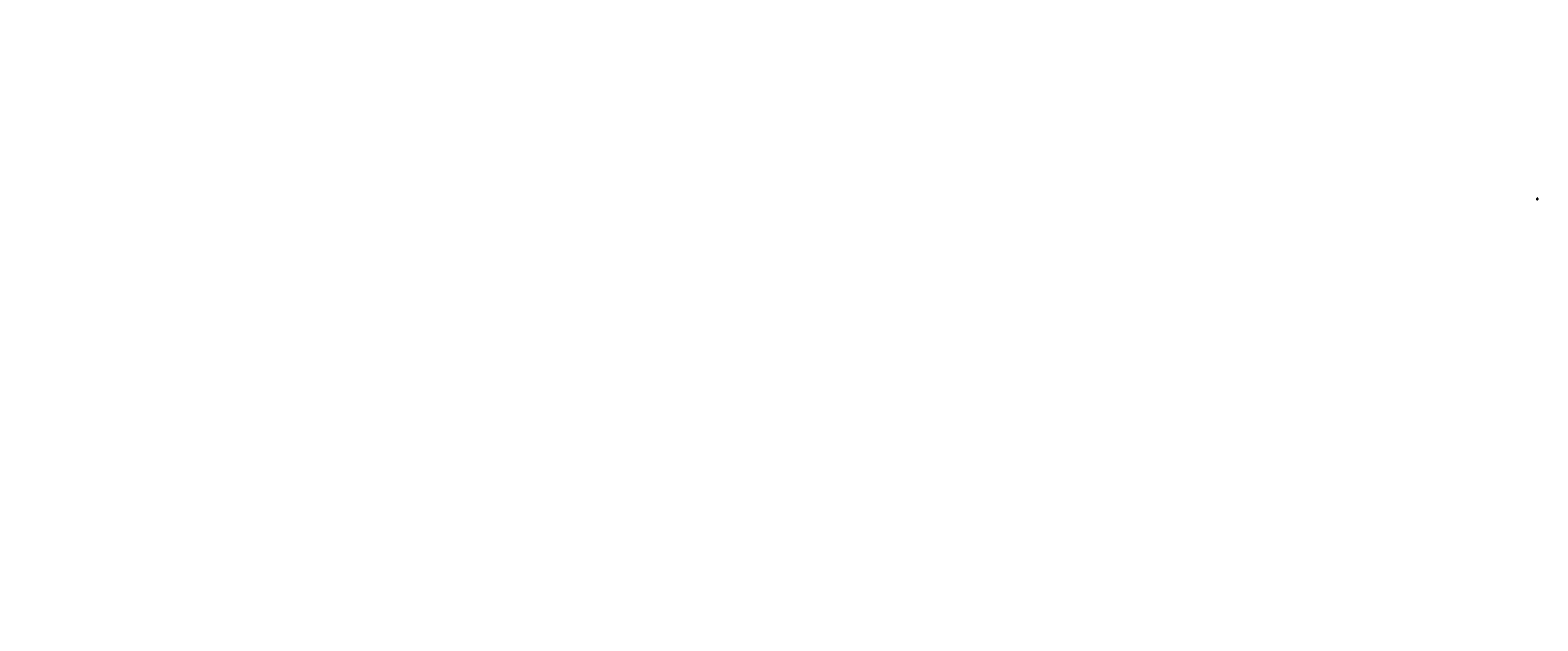
# Model space of a CAD drawing. Extents: x -88520 to 65, y -24736 to 9961.
import ezdxf
from ezdxf.enums import TextEntityAlignment as Align

# ---------------------------------------------------------------- set-up
doc = ezdxf.new("R2010")
doc.units = 0
doc.header["$LTSCALE"] = 1.5
doc.header["$MEASUREMENT"] = 0
doc.linetypes.add('CENTER', pattern=[2, 1.25, -0.25, 0.25, -0.25])
doc.linetypes.add('HIDDEN', pattern=[0.375, 0.25, -0.125])
doc.layers.get('0').update_dxf_attribs({"linetype": 'CONTINUOUS'})
for name, color, linetype in [('ACCESSORIES', 30, 'CONTINUOUS'), ('DIM', 2, 'CONTINUOUS'), ('FASTENER', 1, 'CONTINUOUS'), ('NOTBYMCELROY', 8, 'HIDDEN'), ('SHEETING', 5, 'CONTINUOUS'), ('TEXT BY MCELROY', 3, 'CONTINUOUS'), ('TEXT NOT BY MCELROY', 1, 'CONTINUOUS'), ('TRIM', 3, 'CONTINUOUS'), ('TXT', 2, 'CONTINUOUS'), ('WEB BOR', 6, 'CONTINUOUS')]:
    doc.layers.add(name, color=color, linetype=linetype)
doc.styles.add('ITALICC', font='italicc')
doc.styles.add('KEENAN', font='ARIBLK.TTF')
doc.styles.add('ROMANT', font='ROMANT')
doc.styles.get("Standard").update_dxf_attribs({"font": 'romans'})
doc.dimstyles.new('MCELROY1$7', dxfattribs={"dimtxt": 0.0938, "dimasz": 0.125, "dimexe": 0.0625, "dimexo": 0.0625, "dimgap": 0.0625, "dimtad": 0, "dimtih": 1, "dimtoh": 1, "dimdec": 0, "dimzin": 3, "dimdsep": 46, "dimlunit": 4, "dimtxsty": 'Standard', "dimcen": 0, "dimclrd": 2, "dimclre": 2, "dimclrt": 1, "dimadec": 0, "dimazin": 0, "dimtfac": 1, "dimtdec": 0, "dimtofl": 0, "dimtmove": 0, "dimatfit": 3, "dimfxl": 1, "dimfrac": 2, "dimtolj": 1, "dimtzin": 0, "dimarcsym": 0})

# ---------------------------------------------------------------- blocks, each defined once
blk = doc.blocks.new('CENTERLINE SYMBOL')
at = {"layer": 'DIM'}
blk.add_line((15, 10), (15, 10), dxfattribs=at)
at = {"layer": 'DIM', "color": 11}
blk.add_lwpolyline([(15, 10), (15, 10), (15, 10)], dxfattribs=at)
at = {"layer": 'ACCESSORIES', "color": 1, "insert": (-2554, 2310), "char_height": 0.0938, "attachment_point": 1}
blk.add_mtext('\\A1;', dxfattribs=at)
at = {"layer": 'DIM', "color": 11, "style": 'ITALICC'}
blk.add_text('C', height=0.125, rotation=0.4349, dxfattribs=at).set_placement((15, 10), align=Align.CENTER)
at = {"layer": 'DIM', "color": 1}
for insert, char_height, attachment_point in [((-4035, 2520), 0.375, 1), ((-4035, 2516), 0.375, 1), ((-21510, -5716), 0.0938, 9), ((-21508, -5758), 0.0938, 1), ((-21501, -5751), 0.0938, 9), ((-21444, -5893), 0.0938, 9), ((-22426, -6273), 0.0938, 1), ((-22395, -6211), 0.0938, 1), ((-22386, -6266), 0.0938, 9), ((-22386, -6266), 0.0938, 9), ((-22375, -6261), 0.0938, 1)]:
    blk.add_mtext('\\A1;', dxfattribs=dict(at, insert=insert, char_height=char_height, attachment_point=attachment_point))
at = {"layer": 'DIM', "color": 1, "insert": (-21426, -5882), "char_height": 0.375, "width": 3, "attachment_point": 1}
blk.add_mtext('\\A1;', dxfattribs=at)
at = {"layer": 'TRIM', "color": 1, "char_height": 0.375, "width": 3}
for insert, attachment_point in [((-21618, -5623), 1), ((-21437, -5882), 9)]:
    blk.add_mtext('\\A1;', dxfattribs=dict(at, insert=insert, attachment_point=attachment_point))
blk = doc.blocks.new('1 INCH#10-12 PANCAKE TYPE A')
at = {"layer": 'FASTENER'}
for p, q in [((-1, 0), (-1, 0)), ((-1, 0), (-1, 0)), ((-1, 0), (-1, 0)), ((-1, 0), (-1, 0)), ((-1, 0), (-1, 0)), ((-1, 0), (-1, 0)), ((-1, 0), (-1, 0)), ((-1, 0), (-1, 0)), ((-1, 0), (-1, 0)), ((-1, 0), (-1, 0)), ((-1, 0), (-1, 0)), ((-1, 0), (-1, 0)), ((-1, 0), (-1, 0)), ((-1, 0), (-1, 0)), ((-1, 0), (0, 0)), ((-1, 0), (0, 0)), ((-1, 0), (-1, 0)), ((-1, 0), (-1, 0)), ((-1, 0), (-1, 0)), ((-1, 0), (-1, 0)), ((-1, 0), (-1, 0)), ((-1, 0), (-1, 0)), ((-1, 0), (-1, 0)), ((-1, 0), (-1, 0)), ((-1, 0), (-1, 0)), ((-1, 0), (-1, 0)), ((-1, 0), (-1, 0)), ((-1, 0), (-1, 0)), ((-1, 0), (-1, 0)), ((-1, 0), (-1, 0)), ((-1, 0), (-1, 0)), ((-1, 0), (-1, 0)), ((-1, 0), (-1, 0)), ((-1, 0), (-1, 0)), ((-1, 0), (-1, 0)), ((-1, 0), (-1, 0)), ((-1, 0), (-1, 0)), ((-1, 0), (-1, 0)), ((-1, 0), (-1, 0)), ((-1, 0), (-1, 0)), ((-1, 0), (-1, 0)), ((-1, 0), (-1, 0)), ((-1, 0), (-1, 0)), ((-1, 0), (-1, 0)), ((-1, 0), (-1, 0)), ((0, 0), (0, 0)), ((0, 0), (0, 0)), ((0, 0), (0, 0)), ((0, 0), (0, 0)), ((0, 0), (0, 0)), ((0, 0), (0, 0)), ((0, 0), (0, 0)), ((0, 0), (0, 0)), ((0, 0), (0, 0)), ((0, 0), (0, 0)), ((0, 0), (0, 0)), ((0, 0), (0, 0)), ((0, 0), (0, 0)), ((0, 0), (0, 0)), ((0, 0), (0, 0)), ((0, 0), (0, 0)), ((0, 0), (0, 0)), ((0, 0), (0, 0)), ((0, 0), (0, 0)), ((0, 0), (0, 0)), ((0, 0), (0, 0)), ((0, 0), (0, 0)), ((0, 0), (0, 0)), ((0, 0), (0, 0)), ((0, 0), (0, 0)), ((0, 0), (0, 0)), ((0, 0), (0, 0)), ((0, 0), (0, 0)), ((0, 0), (0, 0)), ((0, 0), (0, 0)), ((0, 0), (0, 0)), ((0, 0), (0, 0)), ((0, 0), (0, 0)), ((0, 0), (0, 0)), ((0, 0), (0, 0)), ((0, 0), (0, 0)), ((0, 0), (0, 0)), ((0, 0), (0, 0)), ((-1, 0), (-1, 0)), ((-1, 0), (-1, 0)), ((-1, 0), (-1, 0)), ((-1, 0), (-1, 0)), ((-1, 0), (-1, 0)), ((-1, 0), (-1, 0)), ((-1, 0), (-1, 0)), ((-1, 0), (-1, 0)), ((-1, 0), (0, 0)), ((-1, 0), (-1, 0)), ((-1, 0), (-1, 0)), ((-1, 0), (-1, 0)), ((-1, 0), (-1, 0)), ((-1, 0), (-1, 0)), ((-1, 0), (-1, 0)), ((-1, 0), (-1, 0)), ((-1, 0), (-1, 0)), ((-1, 0), (-1, 0)), ((-1, 0), (-1, 0)), ((-1, 0), (-1, 0)), ((-1, 0), (-1, 0)), ((-1, 0), (-1, 0)), ((-1, 0), (-1, 0)), ((0, 0), (0, 0)), ((0, 0), (0, 0)), ((0, 0), (0, 0)), ((0, 0), (0, 0)), ((0, 0), (0, 0)), ((0, 0), (0, 0)), ((0, 0), (0, 0)), ((0, 0), (0, 0)), ((0, 0), (0, 0)), ((0, 0), (0, 0)), ((0, 0), (0, 0)), ((0, 0), (0, 0)), ((0, 0), (0, 0)), ((0, 0), (0, 0)), ((0, 0), (0, 0)), ((0, 0), (0, 0)), ((0, 0), (0, 0))]:
    blk.add_line(p, q, dxfattribs=at)
blk.add_arc((0, 0), 0.00979, 292.5, 67.5, dxfattribs=at)
for p in [(-1, 0), (-1, 0), (0, 0), (-1, 0), (-1, 0), (-1, 0)]:
    blk.add_point(p, dxfattribs=at)
blk = doc.blocks.new('#14-10 HHA SELF TAPPING 1.5 INCH')
at = {"layer": 'FASTENER'}
for p, q in [((-2, 0), (-1, 0)), ((-2, 0), (-2, 0)), ((-2, 0), (-2, 0)), ((-2, 0), (-2, 0)), ((-2, 0), (-2, 0)), ((-2, 0), (-2, 0)), ((-2, 0), (-2, 0)), ((-1, 0), (-1, 0)), ((-1, 0), (-1, 0)), ((-1, 0), (-1, 0)), ((-1, 0), (-1, 0)), ((-1, 0), (-1, 0)), ((-1, 0), (-1, 0)), ((-1, 0), (-1, 0)), ((-1, 0), (-1, 0)), ((-1, 0), (-1, 0)), ((-1, 0), (-1, 0)), ((-1, 0), (-1, 0)), ((-1, 0), (-1, 0)), ((-1, 0), (-1, 0)), ((-1, 0), (-1, 0)), ((-1, 0), (-1, 0)), ((-1, 0), (-1, 0)), ((-1, 0), (-1, 0)), ((-1, 0), (-1, 0)), ((-1, 0), (-1, 0)), ((-1, 0), (-1, 0)), ((-1, 0), (-1, 0)), ((-1, 0), (-1, 0)), ((-1, 0), (-1, 0)), ((-1, 0), (-1, 0)), ((-1, 0), (-1, 0)), ((-1, 0), (-1, 0)), ((-1, 0), (-1, 0)), ((-1, 0), (-1, 0)), ((-1, 0), (-1, 0)), ((-1, 0), (-1, 0)), ((-1, 0), (0, 0)), ((-1, 0), (-1, 0)), ((-1, 0), (-1, 0)), ((-1, 0), (-1, 0)), ((-1, 0), (-1, 0)), ((-1, 0), (-1, 0)), ((-1, 0), (-1, 0)), ((-1, 0), (-1, 0)), ((-1, 0), (-1, 0)), ((-1, 0), (-1, 0)), ((-1, 0), (-1, 0)), ((-1, 0), (-1, 0)), ((-1, 0), (-1, 0)), ((-1, 0), (-1, 0)), ((-1, 0), (-1, 0)), ((-1, 0), (-1, 0)), ((-1, 0), (-1, 0)), ((-1, 0), (-1, 0)), ((-1, 0), (-1, 0)), ((-1, 0), (-1, 0)), ((-1, 0), (-1, 0)), ((-1, 0), (-1, 0)), ((-1, 0), (0, 0)), ((-1, 0), (-1, 0)), ((-1, 0), (0, 0)), ((-1, 0), (-1, 0)), ((-1, 0), (-1, 0)), ((-1, 0), (-1, 0)), ((-1, 0), (-1, 0)), ((0, 0), (0, 0)), ((0, 0), (0, 0)), ((0, 0), (0, 0)), ((0, 0), (0, 0)), ((0, 0), (0, 0)), ((0, 0), (0, 0)), ((0, 0), (0, 0)), ((0, 0), (0, 0)), ((0, 0), (0, 0)), ((0, 0), (0, 0)), ((0, 0), (0, 0)), ((0, 0), (0, 0)), ((0, 0), (0, 0)), ((0, 0), (0, 0)), ((0, 0), (0, 0)), ((0, 0), (0, 0)), ((0, 0), (0, 0)), ((0, 0), (0, 0)), ((0, 0), (0, 0)), ((0, 0), (0, 0)), ((0, 0), (0, 0)), ((0, 0), (0, 0)), ((0, 0), (0, 0)), ((0, 0), (0, 0)), ((0, 0), (0, 0)), ((0, 0), (0, 0)), ((-2, 0), (-1, 0)), ((-1, 0), (-2, 0)), ((-2, 0), (-2, 0)), ((-2, 0), (-2, 0)), ((-2, 0), (-2, 0)), ((-2, 0), (-2, 0)), ((-1, 0), (-1, 0)), ((-1, 0), (-1, 0)), ((-1, 0), (-1, 0)), ((-1, 0), (-1, 0)), ((-1, 0), (-1, 0)), ((-1, 0), (-1, 0)), ((-1, 0), (-1, 0)), ((-1, 0), (-1, 0)), ((-1, 0), (-1, 0)), ((-1, 0), (-1, 0)), ((-1, 0), (-1, 0)), ((-1, 0), (-1, 0)), ((-1, 0), (-1, 0)), ((-1, 0), (-1, 0)), ((-1, 0), (-1, 0)), ((-1, 0), (-1, 0)), ((-1, 0), (-1, 0)), ((-1, 0), (-1, 0)), ((-1, 0), (-1, 0)), ((-1, 0), (-1, 0)), ((-1, 0), (-1, 0)), ((-1, 0), (-1, 0)), ((-1, 0), (-1, 0)), ((-1, 0), (-1, 0)), ((-1, 0), (-1, 0)), ((-1, 0), (-1, 0)), ((-1, 0), (-1, 0)), ((-1, 0), (0, 0)), ((-1, 0), (-1, 0)), ((0, 0), (0, 0)), ((0, 0), (0, 0)), ((0, 0), (0, 0)), ((0, 0), (0, 0)), ((0, 0), (0, 0)), ((0, 0), (0, 0)), ((0, 0), (0, 0)), ((0, 0), (0, 0)), ((0, 0), (0, 0)), ((0, 0), (0, 0)), ((0, 0), (0, 0)), ((0, 0), (0, 0)), ((0, 0), (0, 0))]:
    blk.add_line(p, q, dxfattribs=at)
for centre, radius, start, end in [((-1, 0), 0.0199, 179.77995, 270.09114), ((-2, 0), 0.358, 342.41205, 17.58795), ((-1, 0), 0.358, 162.41205, 197.58795), ((-2, 0), 0.0958, 145.61575, 214.38425), ((-2, 0), 0.0958, 325.61575, 34.38425), ((0, 0), 0.015, 292.5, 67.5), ((-2, 0), 0.0958, 145.61575, 214.38425), ((-2, 0), 0.0958, 325.61575, 34.38425), ((0, 0), 0.09, 270, 292.5)]:
    blk.add_arc(centre, radius, start, end, dxfattribs=at)
at = {"layer": 'FASTENER', "color": 0, "linetype": 'ByBlock'}
for p in [(-2, 0), (-2, 0), (-2, 0), (0, 0)]:
    blk.add_point(p, dxfattribs=at)

msp = doc.modelspace()

# ---------------------------------------------------------------- hatches: boundary and pattern name
at = {"layer": 'NOTBYMCELROY'}
h = msp.add_hatch(dxfattribs=at)
h.set_pattern_fill('ANSI31', color=256, scale=2, style=0)
h.paths.add_polyline_path([(29, 44), (29, 44), (29, 44), (29, 44), (29, 44), (29, 44), (29, 44), (29, 44), (29, 44), (29, 44), (29, 44), (29, 44), (29, 44), (29, 44), (29, 45), (28, 45), (29, 45), (29, 45), (28, 45), (21, 43), (21, 43), (21, 43), (21, 43), (21, 43), (21, 43), (21, 43), (21, 43), (21, 43), (21, 43), (21, 43), (21, 43), (21, 43), (21, 43), (21, 43), (21, 43), (21, 43), (21, 43), (21, 43), (21, 43), (21, 43), (21, 43, -0.677871), (21, 43), (21, 43), (21, 43), (21, 43), (21, 43), (21, 43), (21, 43), (21, 43), (21, 43), (21, 43), (21, 43), (21, 43), (21, 43), (21, 43), (21, 43), (21, 43), (21, 43), (21, 43), (21, 43), (21, 43), (16, 43, 1), (16, 42, -1), (16, 42)])
h.paths.add_polyline_path([(32, 45), (32, 45), (29, 45), (29, 45), (29, 45), (29, 45), (29, 45), (29, 45), (29, 44), (29, 44), (29, 44), (29, 44), (29, 44), (29, 44), (29, 44), (29, 44), (29, 44), (29, 44), (29, 44), (29, 44), (29, 44), (29, 44)])
h = msp.add_hatch(dxfattribs=at)
h.set_pattern_fill('ANSI31', color=256, scale=2, style=0)
h.set_pattern_definition([(135, (64.05193, 0), (0.1767767, 0.1767767), [])])
h.paths.add_polyline_path([(43, 43), (43, 43), (43, 43), (43, 43), (43, 43), (43, 43), (43, 43), (43, 43), (43, 43), (43, 43), (43, 43), (43, 43), (43, 43), (43, 43), (43, 43), (43, 43), (43, 43), (43, 43), (43, 43), (48, 43, -1), (48, 42, 1), (48, 42), (35, 44), (35, 44), (35, 44), (35, 44), (35, 44), (35, 44), (35, 44), (35, 44), (35, 44), (36, 44), (35, 44), (35, 44), (36, 44), (35, 44), (36, 45), (36, 45), (36, 45), (36, 45), (36, 45), (43, 43), (43, 43), (43, 43), (43, 43), (43, 43), (43, 43), (43, 43), (43, 43), (43, 43), (43, 43), (43, 43), (43, 43), (43, 43), (43, 43), (43, 43), (43, 43), (43, 43), (43, 43), (43, 43), (43, 43), (43, 43, 0.677871), (43, 43)])
h.paths.add_polyline_path([(32, 45), (32, 45), (35, 45), (35, 45), (35, 45), (35, 45), (35, 45), (35, 45), (35, 44), (35, 44), (35, 44), (35, 44), (35, 44), (35, 44), (35, 44), (35, 44), (35, 44), (35, 44), (35, 44), (35, 44), (35, 44), (35, 44)])

# ---------------------------------------------------------------- linework, layer by layer
at = {"layer": 'ACCESSORIES'}
for p, q in [((19, 46), (21, 46)), ((19, 46), (20, 44)), ((19, 44), (22, 44)), ((19, 44), (22, 44)), ((19, 44), (19, 44)), ((20, 45), (20, 44)), ((20, 45), (21, 45)), ((21, 46), (22, 44)), ((21, 45), (21, 44)), ((22, 44), (22, 44)), ((43, 46), (42, 44)), ((45, 44), (42, 44)), ((45, 44), (42, 44)), ((42, 44), (42, 44)), ((45, 46), (43, 46)), ((43, 45), (43, 44)), ((44, 45), (43, 45)), ((45, 46), (44, 44)), ((44, 45), (44, 44)), ((45, 44), (45, 44))]:
    msp.add_line(p, q, dxfattribs=at)
at = {"layer": 'ACCESSORIES', "const_width": 0.0938}
for points in [[(27, 47), (28, 47)], [(28, 45), (29, 45)], [(36, 45), (35, 45)], [(37, 47), (36, 47)]]:
    msp.add_lwpolyline(points, dxfattribs=at)
at = {"layer": 'ACCESSORIES'}
for centre, radius, start, end in [((20, 45), 0.125, 99, 189), ((20, 44), 0.107, 71.30353, 126.69647), ((21, 45), 0.125, 9, 99), ((21, 44), 0.107, 71.30353, 126.69647), ((43, 45), 0.125, 81, 171), ((43, 44), 0.107, 53.30353, 108.69647), ((44, 45), 0.125, 351, 81), ((44, 44), 0.107, 53.30353, 108.69647)]:
    msp.add_arc(centre, radius, start, end, dxfattribs=at)
at = {"layer": 'DIM'}
msp.add_lwpolyline([(45, 34), (59, 34), (59, 37), (45, 37)], close=True, dxfattribs=at)
for centre in [(28, 47), (28, 47), (28, 47), (28, 47), (28, 47), (28, 47), (28, 46), (28, 46), (28, 46), (28, 46), (28, 46), (28, 46), (28, 46), (28, 46), (28, 46), (28, 45), (36, 47), (36, 47), (36, 47), (36, 47), (36, 47), (36, 47), (36, 46), (36, 46), (36, 46), (36, 46), (36, 46), (36, 46), (36, 46), (36, 46), (36, 46), (36, 45)]:
    msp.add_circle(centre, 0.0579, dxfattribs=at)
at = {"layer": 'FASTENER'}
for p, q in [((27, 47), (27, 47)), ((27, 47), (27, 47)), ((37, 47), (37, 47)), ((37, 47), (37, 47))]:
    msp.add_line(p, q, dxfattribs=at)
at = {"layer": 'FASTENER', "linetype": 'CENTER'}
msp.add_line((32, 44), (32, 55), dxfattribs=at)
at = {"layer": 'FASTENER'}
for points in [[(27, 47, -0.418246), (27, 47), (27, 47, -0.418246), (27, 47), (27, 47, -0.414214), (27, 47), (27, 47, -0.414214), (27, 47)], [(27, 47, 0.418246), (27, 47), (27, 47, 0.418246), (27, 47), (27, 47, 0.414214), (27, 47), (27, 47, 0.414214), (27, 47)], [(37, 47, 0.418246), (37, 47), (37, 47, 0.418246), (37, 47), (37, 47, 0.414214), (37, 47), (37, 47, 0.414214), (37, 47)], [(37, 47, -0.418246), (37, 47), (37, 47, -0.418246), (37, 47), (37, 47, -0.414214), (37, 47), (37, 47, -0.414214), (37, 47)]]:
    msp.add_lwpolyline(points, format="xyb", close=True, dxfattribs=at)
at = {"layer": 'NOTBYMCELROY'}
for q in [(16, 43), (16, 42), (48, 43), (48, 42)]:
    msp.add_line((32, 45), q, dxfattribs=at)
at = {"layer": 'NOTBYMCELROY', "lineweight": 50}
for q in [(16, 43), (48, 43)]:
    msp.add_line((32, 45), q, dxfattribs=at)
at = {"layer": 'NOTBYMCELROY'}
for centre, start, end in [((16, 42), 99, 279), ((16, 42), 279, 99), ((48, 42), 261, 81), ((48, 42), 81, 261)]:
    msp.add_arc(centre, 0.156, start, end, dxfattribs=at)
at = {"layer": 'SHEETING'}
for p, q in [((30, 47), (15, 45)), ((15, 44), (15, 45)), ((16, 43), (15, 44)), ((16, 44), (15, 44)), ((15, 44), (16, 44)), ((15, 44), (15, 44)), ((30, 45), (16, 43)), ((30, 47), (30, 45)), ((34, 47), (49, 45)), ((34, 47), (34, 45)), ((34, 45), (48, 43)), ((48, 43), (49, 44)), ((48, 44), (49, 44)), ((49, 44), (48, 44)), ((49, 44), (49, 45)), ((49, 44), (49, 44))]:
    msp.add_line(p, q, dxfattribs=at)
at = {"layer": 'TRIM', "lineweight": 40}
for points in [[(26, 47), (26, 47), (26, 47), (32, 48), (38, 47), (38, 47), (38, 47)], [(29, 45), (28, 45), (28, 47), (27, 47)], [(35, 45), (36, 45), (36, 47), (37, 47)]]:
    msp.add_lwpolyline(points, dxfattribs=at)
at = {"layer": 'WEB BOR', "color": 5}
for p, q in [((-2, 23), (-2, 22)), ((-2, 23), (-2, 22)), ((-2, 23), (-2, 22)), ((-2, 23), (-2, 22)), ((-2, 23), (-2, 22)), ((-2, 23), (-2, 22)), ((-2, 23), (-2, 23)), ((-2, 23), (-2, 22)), ((-2, 23), (-2, 23)), ((-2, 23), (-2, 22)), ((-2, 23), (-2, 22)), ((-2, 23), (-2, 22)), ((-2, 23), (-2, 22)), ((-2, 23), (-2, 22)), ((-2, 23), (-2, 22)), ((-2, 23), (-2, 22)), ((-2, 23), (-2, 22)), ((-2, 23), (-2, 22)), ((-2, 23), (-2, 22)), ((-2, 23), (-2, 22)), ((-2, 23), (-2, 22)), ((-2, 23), (-2, 22)), ((-2, 23), (-2, 22)), ((-2, 23), (-2, 22)), ((-1, 23), (-1, 22)), ((-1, 23), (-1, 22)), ((-1, 23), (-1, 22)), ((-1, 23), (-1, 22)), ((-1, 23), (-1, 22)), ((-1, 23), (-1, 23)), ((-1, 23), (-1, 22)), ((-1, 23), (-1, 22)), ((-1, 23), (-1, 22)), ((-1, 23), (-1, 23)), ((-1, 23), (-1, 22)), ((-1, 23), (-1, 22)), ((-1, 23), (-1, 22)), ((-1, 23), (-1, 22)), ((-1, 23), (-1, 22)), ((-1, 23), (-1, 22)), ((-1, 23), (-1, 22)), ((-1, 23), (-1, 22)), ((-1, 23), (-1, 22)), ((-1, 23), (-1, 22)), ((-1, 23), (-1, 22)), ((-1, 23), (-1, 22)), ((-1, 23), (-1, 22)), ((-1, 23), (-1, 22)), ((-1, 23), (-1, 22)), ((-1, 23), (-1, 23)), ((-1, 23), (-1, 23)), ((-1, 23), (-1, 22)), ((-1, 23), (-1, 23)), ((-1, 23), (-1, 22)), ((-1, 23), (-1, 22)), ((-1, 23), (-1, 22)), ((-1, 23), (-1, 22)), ((-1, 23), (-1, 22)), ((-1, 23), (-1, 22)), ((-1, 23), (-1, 23)), ((-1, 23), (-1, 23)), ((-1, 23), (-1, 22)), ((-1, 23), (-1, 22)), ((-1, 23), (-1, 22)), ((-1, 23), (-1, 22)), ((-1, 23), (-1, 22)), ((-1, 23), (-1, 22)), ((-1, 23), (-1, 22)), ((-1, 23), (-1, 22)), ((-1, 23), (-1, 22)), ((-1, 23), (-1, 22)), ((-1, 23), (-1, 22)), ((-1, 23), (-1, 22)), ((-1, 23), (-1, 22)), ((-1, 23), (-1, 22)), ((-1, 23), (-1, 22)), ((0, 23), (0, 22)), ((0, 23), (0, 22)), ((0, 23), (0, 22)), ((0, 23), (0, 22)), ((0, 23), (0, 22)), ((0, 23), (0, 22)), ((0, 23), (0, 22)), ((0, 23), (0, 22)), ((0, 23), (0, 22)), ((0, 23), (0, 22)), ((0, 23), (0, 22)), ((0, 23), (0, 22)), ((0, 23), (0, 22)), ((0, 23), (0, 22)), ((0, 23), (0, 22)), ((0, 23), (0, 22)), ((0, 23), (0, 22)), ((0, 23), (0, 22)), ((0, 23), (0, 22))]:
    msp.add_line(p, q, dxfattribs=at)
at = {"layer": 'WEB BOR', "color": 5, "linetype": 'Continuous'}
for p, q in [((-2, 22), (-2, 23)), ((-2, 23), (-2, 22)), ((-2, 23), (-2, 23)), ((0, 23), (-1, 23)), ((-1, 23), (0, 22)), ((-1, 23), (-1, 22)), ((-1, 23), (-1, 23)), ((-1, 22), (-1, 23)), ((0, 22), (0, 23)), ((0, 22), (0, 22))]:
    msp.add_line(p, q, dxfattribs=at)
at = {"layer": 'WEB BOR', "color": 9, "linetype": 'Continuous'}
for p, q in [((-2, 22), (-2, 22)), ((-1, 22), (-2, 22)), ((-2, 22), (-2, 22)), ((-2, 22), (-2, 21)), ((-2, 21), (0, 21)), ((-1, 22), (-1, 22)), ((-1, 22), (-1, 22)), ((-1, 22), (-1, 22)), ((-1, 22), (-1, 22)), ((-1, 22), (-1, 22)), ((0, 22), (0, 22)), ((0, 21), (0, 22))]:
    msp.add_line(p, q, dxfattribs=at)
at = {"layer": 'WEB BOR', "color": 9}
for p, q in [((-2, 22), (-2, 21)), ((-2, 22), (-2, 21)), ((-2, 22), (-2, 21)), ((-2, 22), (-2, 21)), ((-2, 22), (-2, 21)), ((-2, 22), (-2, 21)), ((-2, 22), (-2, 21)), ((-2, 22), (-2, 21)), ((-2, 22), (-2, 21)), ((-2, 22), (-2, 21)), ((-2, 22), (-2, 21)), ((-2, 22), (-2, 21)), ((-2, 22), (-2, 21)), ((-2, 22), (-2, 21)), ((-2, 22), (-2, 21)), ((-2, 22), (-2, 21)), ((-2, 22), (-2, 21)), ((-2, 22), (-2, 21)), ((-2, 22), (-2, 21)), ((-2, 22), (-2, 21)), ((-2, 22), (-2, 21)), ((-2, 22), (-2, 21)), ((-2, 22), (-2, 21)), ((-2, 22), (-2, 21)), ((-2, 22), (-2, 21)), ((-2, 22), (-2, 21)), ((-2, 22), (-2, 21)), ((-2, 22), (-2, 21)), ((-2, 22), (-2, 21)), ((-2, 22), (-2, 21)), ((-2, 22), (-2, 21)), ((-2, 22), (-2, 21)), ((-2, 22), (-2, 21)), ((-2, 22), (-2, 21)), ((-2, 22), (-2, 21)), ((-2, 22), (-2, 21)), ((-2, 22), (-2, 21)), ((-2, 22), (-2, 21)), ((-2, 22), (-2, 21)), ((-2, 22), (-2, 21)), ((-2, 22), (-2, 21)), ((-2, 22), (-2, 21)), ((-1, 22), (-1, 21)), ((-1, 22), (-1, 21)), ((-1, 22), (-1, 21)), ((-1, 22), (-1, 21)), ((-1, 22), (-1, 21)), ((-1, 22), (-1, 21)), ((-1, 22), (-1, 21)), ((-1, 22), (-1, 21)), ((-1, 22), (-1, 21)), ((-1, 22), (-1, 21)), ((-1, 22), (-1, 21)), ((-1, 22), (-1, 21)), ((-1, 22), (-1, 21)), ((-1, 22), (-1, 21)), ((-1, 22), (-1, 21)), ((-1, 22), (-1, 21)), ((-1, 22), (-1, 21)), ((-1, 22), (-1, 21)), ((-1, 22), (-1, 21)), ((-1, 22), (-1, 21)), ((-1, 22), (-1, 21)), ((-1, 22), (-1, 21)), ((-1, 22), (-1, 21)), ((-1, 22), (-1, 21)), ((-1, 22), (-1, 21)), ((-1, 22), (-1, 21)), ((-1, 22), (-1, 21)), ((-1, 22), (-1, 21)), ((-1, 22), (-1, 21)), ((-1, 22), (-1, 21)), ((-1, 22), (-1, 21)), ((-1, 22), (-1, 21)), ((-1, 22), (-1, 21)), ((-1, 22), (-1, 21)), ((-1, 22), (-1, 21)), ((-1, 22), (-1, 21)), ((-1, 22), (-1, 21)), ((-1, 22), (-1, 21)), ((-1, 22), (-1, 21)), ((-1, 22), (-1, 21)), ((-1, 22), (-1, 21)), ((-1, 22), (-1, 21)), ((-1, 22), (-1, 21)), ((-1, 22), (-1, 21)), ((-1, 22), (-1, 21)), ((-1, 22), (-1, 21)), ((-1, 22), (-1, 21)), ((-1, 22), (-1, 21)), ((-1, 22), (-1, 21)), ((-1, 22), (-1, 21)), ((-1, 22), (-1, 21)), ((-1, 22), (-1, 21)), ((-1, 22), (-1, 21)), ((-1, 22), (-1, 21)), ((-1, 22), (-1, 21)), ((-1, 22), (-1, 21)), ((-1, 22), (-1, 21)), ((-1, 22), (-1, 21)), ((-1, 22), (-1, 21)), ((-1, 22), (-1, 21)), ((-1, 22), (-1, 21)), ((-1, 22), (-1, 21)), ((-1, 22), (-1, 21)), ((-1, 22), (-1, 21)), ((-1, 22), (-1, 21)), ((-1, 22), (-1, 21)), ((-1, 22), (-1, 21)), ((-1, 22), (-1, 21)), ((-1, 22), (-1, 21)), ((-1, 22), (-1, 21)), ((-1, 22), (-1, 21)), ((-1, 22), (-1, 21)), ((-1, 22), (-1, 21)), ((-1, 22), (-1, 21)), ((-1, 22), (-1, 21)), ((-1, 22), (-1, 21)), ((-1, 22), (-1, 21)), ((0, 22), (0, 21)), ((0, 22), (0, 21)), ((0, 22), (0, 21)), ((0, 22), (0, 21)), ((0, 22), (0, 21)), ((0, 22), (0, 21)), ((0, 22), (0, 21)), ((0, 22), (0, 21)), ((0, 22), (0, 21)), ((0, 22), (0, 21)), ((0, 22), (0, 21)), ((0, 22), (0, 21)), ((0, 22), (0, 21)), ((0, 22), (0, 21)), ((0, 22), (0, 21)), ((0, 22), (0, 21)), ((0, 22), (0, 21)), ((0, 22), (0, 21)), ((0, 22), (0, 21))]:
    msp.add_line(p, q, dxfattribs=at)
at = {"layer": 'WEB BOR', "const_width": 0.1}
for points in [[(-2, 21), (-2, 70), (65, 70), (65, 21), (-2, 21)], [(-2, 68), (65, 68)], [(65, 23), (-2, 23)]]:
    msp.add_lwpolyline(points, dxfattribs=at)
at = {"layer": 'WEB BOR', "color": 5, "linetype": 'Continuous'}
for centre, radius, start, end in [((-1, 22), 0.0213, 197.51646, 343.96152), ((0, 22), 0.0533, 198.66147, 269.99515)]:
    msp.add_arc(centre, radius, start, end, dxfattribs=at)

# ---------------------------------------------------------------- block references
at = {"rotation": 278.9999999999999}
msp.add_blockref('1 INCH#10-12 PANCAKE TYPE A', (21, 43), dxfattribs=at)
at = {"xscale": -1, "rotation": 81.00000000000018}
msp.add_blockref('1 INCH#10-12 PANCAKE TYPE A', (43, 43), dxfattribs=at)
at = {"layer": 'FASTENER', "linetype": 'CENTER', "xscale": 3.94597542357522, "yscale": 3.94597542357522, "zscale": 3.945975423575222}
msp.add_blockref('CENTERLINE SYMBOL', (-26, 16), dxfattribs=at)
at = {"layer": 'NOTBYMCELROY', "rotation": 279.0000000000005}
msp.add_blockref('#14-10 HHA SELF TAPPING 1.5 INCH', (29, 44), dxfattribs=at)
at = {"layer": 'NOTBYMCELROY', "xscale": -1, "rotation": 80.99999999999939}
msp.add_blockref('#14-10 HHA SELF TAPPING 1.5 INCH', (35, 44), dxfattribs=at)

# ---------------------------------------------------------------- texts
at = {"layer": 'TEXT BY MCELROY', "color": 3, "char_height": 0.422}
for s, insert, attachment_point in [('\\A1;URETHANE TUBE SEALANT\\PUP VERTICAL SEAM OF PANEL\\PAND CLOSURE', (12, 51), 3), ('\\A1;#10-12 X 1" TYPE A PANCAKE\\PHEAD FASTENER (1 PER CLIP)', (12, 46), 3), ('\\A1;RIDGE FLASHING', (12, 52), 3), ('\\A1;MEDALLION-LOK\\PSTD. CLIP', (12, 48), 3), ('\\A1;43D POP RIVET\\P(@ 0\'-6" O.C.)', (52, 53), 1), ('\\A1;ZEE CLOSURE W/\\P3/32" X 1" ROLL TAPE\\PSEALANT TOP & BOTTOM', (52, 51), 1), ('\\A1;#14-10 X 1 1/2" HWH TYPE A \\PFASTENER (@ 4" O.C. MAX.)', (52, 48), 1), ('\\A1;MEDALLION-LOK\\PPANEL', (52, 46), 1)]:
    msp.add_mtext(s, dxfattribs=dict(at, insert=insert, attachment_point=attachment_point))
at = {"layer": 'TEXT NOT BY MCELROY', "color": 1, "char_height": 0.422, "attachment_point": 1}
for s, insert in [('\\A1;INSTALLER NOTE:\\PTEMPORARY FASTENER MAY BE\\PREQUIRED TO KEEP PANELS FROM\\PSLIDING DOWNHILL DURING INSTALLATION.', (46, 37)), ('\\A1;#30 PAPER FELT\\P(NOT BY MCELROY)', (52, 44)), ('\\A1;PLYWOOD DECKING\\P(NOT BY MCELROY)', (52, 42))]:
    msp.add_mtext(s, dxfattribs=dict(at, insert=insert))
at = {"layer": 'TXT', "linetype": 'CENTER', "style": 'ROMANT'}
msp.add_text('RIDGE', height=0.431, dxfattribs=at).set_placement((33, 55))
at = {"layer": 'WEB BOR', "color": 9, "style": 'ROMANT'}
for s, height, p in [('%%UMEDALLION-LOK', 0.571, (-2, 69)), ('McELROY METAL, INC.', 0.422, (0, 22))]:
    msp.add_text(s, height=height, dxfattribs=at).set_placement(p)
at = {"layer": 'WEB BOR', "style": 'KEENAN'}
for s, height, p in [('RIDGE DETAIL', 0.75, (31, 69)), ('DATE CREATED: 06/30/08', 0.375, (60, 22))]:
    msp.add_text(s, height=height, dxfattribs=at).set_placement(p, align=Align.MIDDLE_CENTER)

# ---------------------------------------------------------------- leaders
at = {"layer": 'DIM', "annotation_type": 0, "has_hookline": 1}
for points, hookline_direction, text_width in [([(28, 46), (13, 50), (12, 50)], 1, 9.61), ([(20, 44), (13, 46), (12, 46)], 1, 10.3), ([(26, 47), (13, 52), (12, 52)], 1, 5.02), ([(19, 45), (13, 48), (12, 48)], 1, 4.96), ([(36, 46), (51, 51), (52, 51)], 0, 7.88), ([(36, 46), (51, 48), (52, 48)], 0, 10.6), ([(37, 47), (51, 53), (52, 53)], 0, 4.92), ([(48, 43), (51, 44), (52, 44)], 0, 6.09), ([(48, 42), (51, 42), (52, 42)], 0, 8.9), ([(49, 45), (51, 46), (52, 46)], 0, 4.96)]:
    msp.add_leader(points, dimstyle='MCELROY1$7', override={"dimscale": 6, "dimtdec": 4}, dxfattribs=dict(at, hookline_direction=hookline_direction, text_width=text_width))

doc.saveas('drawing.dxf')
